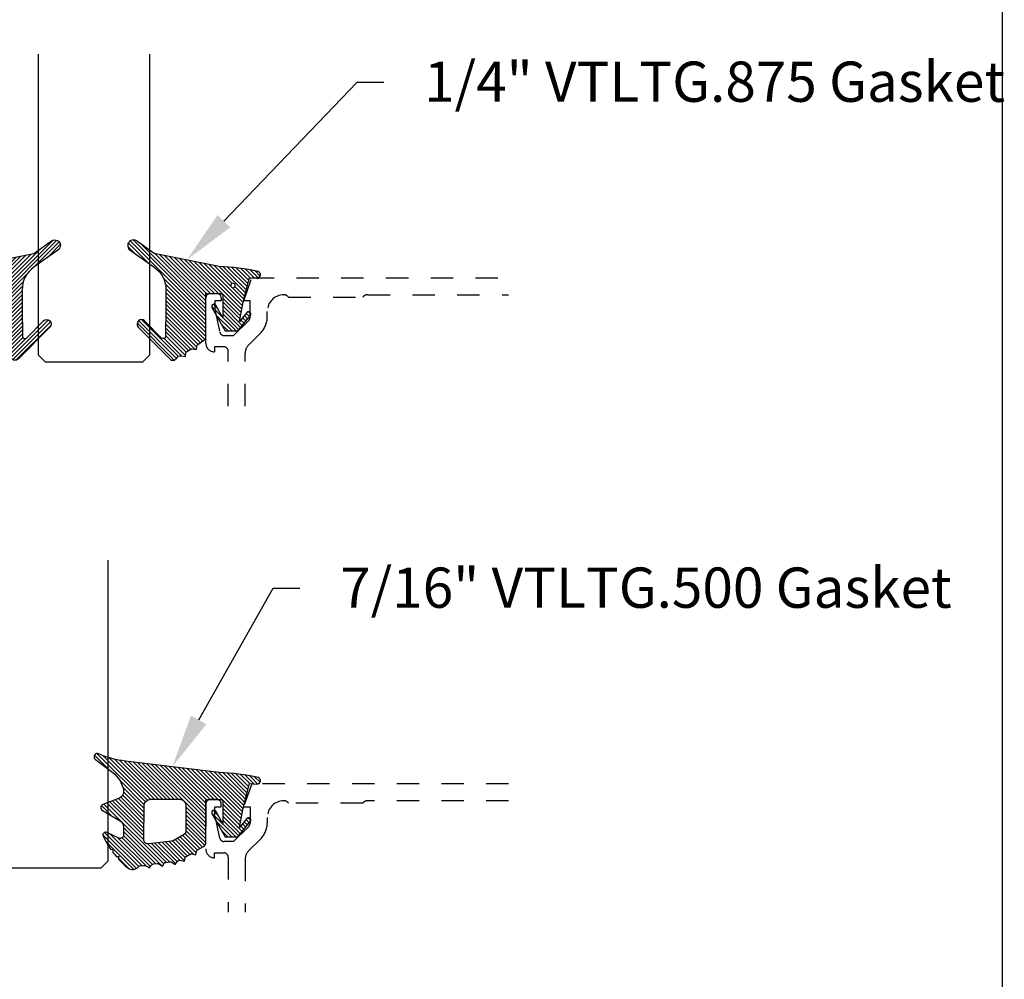
# Model space of a CAD drawing. Units: inches. Extents: x -40 to 144, y 0 to 550.
# Drawn here: x 64 to 68, y 518 to 523 of the extents above; entities that cross this region are included whole.
import ezdxf
from ezdxf import colors
from ezdxf.entities.mleader import LeaderData, LeaderLine
from ezdxf.math import Vec2, Vec3

# ---------------------------------------------------------------- set-up
doc = ezdxf.new("R2010")
doc.units = ezdxf.units.IN
doc.header["$LTSCALE"] = 0.5
doc.header["$MEASUREMENT"] = 0
doc.linetypes.add('HIDDEN2', pattern=[0.1875, 0.125, -0.0625])
for name, color, linetype in [('Arcadia-Hidden', 1, 'HIDDEN2'), ('Arcadia-Profile', 6, 'Continuous'), ('Arcadia-Shade', 8, 'Continuous'), ('Arcadia-Text', 3, 'Continuous')]:
    doc.layers.add(name, color=color, linetype=linetype)
doc.layers.add('Arcadia-mview', color=6, linetype='Continuous', plot=False)
doc.styles.get("Standard").update_dxf_attribs({"font": 'ARIALN.TTF'})
pattern_1 = [(45, (0, 0), (-0.008838834764831846, 0.008838834764831846), [])]

# ---------------------------------------------------------------- blocks, each defined once
blk = doc.blocks.new('*U180')
at = {"layer": 'Arcadia-Shade', "lineweight": -3}
h = blk.add_hatch(dxfattribs=at)
h.set_pattern_fill('ANSI31', color=256, scale=0.1, style=0)
h.set_pattern_definition(pattern_1)
edge = h.paths.add_edge_path(flags=16)
edge.add_arc((0, 0), 0.009999999899999999, 0, 360)
edge = h.paths.add_edge_path()
edge.add_arc((0.4457205995207064, 0.178352467027623), 0.02499999999999759, -54.97768064382268, 125.02231935622609, ccw=False)
edge.add_line((0.4600679867815245, 0.1578792533378284), (0.3529836632166052, 0.08283581936464657))
edge.add_arc((0.4243055890751161, -0.01916650913739176), 0.1244640194112526, 124.9619617666972, 180.1674443229336)
edge.add_arc((9.576192089879205, -0.03034495320407334), 9.27635629279254, 179.9332025394931, 181.220576107176)
edge.add_arc((0.3119383505063579, -0.2277318765093677), 0.01000000000000975, 181.2205761071513, 315.3979138285778)
edge.add_line((0.3190583553036959, -0.2347536662873431), (0.394698340911674, -0.1580556907811861))
edge.add_arc((0.4089383505063405, -0.1720992703371147), 0.01999999999999726, -44.602086171346286, 135.3979138286039, ccw=False)
edge.add_line((0.4231783601010193, -0.1861428498930309), (0.2829238480647689, -0.3283591266720265))
edge.add_arc((0.2686838384700985, -0.3143155471161044), 0.01999999999999548, 210.3183850299729, 315.3979138286249, ccw=False)
edge.add_arc((0.2341544939226383, -0.3345077328601214), 0.01999999999998081, 30.3183850298747, 98.35318082041157)
edge.add_line((0.2312490019797622, -0.3147199053752985), (0.212365644744466, -0.3174925918839264))
edge.add_line((0.212365644744466, -0.3174925918839264), (0.2101152128538502, -0.3021660451602841))
edge.add_arc((0.2002212991114312, -0.3036187911317471), 0.01000000000000138, 8.353180820546665, 56.93134037629795)
edge.add_line((0.2056777356441444, -0.2952386180807594), (0.1890380477154849, -0.2844043070761089))
edge.add_arc((0.1835816111827603, -0.2927844801271041), 0.01000000000001395, 56.93134037626621, 98.35318082053853)
edge.add_line((0.1821288652112969, -0.2828905663846726), (0.1634377550178669, -0.2856350248206816))
edge.add_line((0.1634377550178669, -0.2856350248206816), (0.1611678258578308, -0.2701756921141119))
edge.add_arc((0.1512739121154132, -0.2716284380855625), 0.009999999999998387, 8.35318082047782, 55.64722125454595)
edge.add_line((0.156916779923705, -0.2633726496375637), (0.1298133731201006, -0.2448473515742435))
edge.add_arc((0.1410991087366832, -0.2283357746782623), 0.01999999999998263, 179.9999999999444, 235.6472212545218, ccw=False)
edge.add_line((0.1210991087367006, -0.2283357746782428), (0.1210991087367006, -0.03626904205319192))
edge.add_line((0.1210991087367006, -0.03626904205319192), (0.05509910873666968, -0.03626904205319192))
edge.add_arc((0.05509910873667145, -0.04626904205318461), 0.009999999999992681, 90.00000000001017, 180.0000000000306)
edge.add_line((0.04509910873667877, -0.04626904205318993), (0.04509910873667877, -0.1443630623827161))
edge.add_line((0.04509910873667877, -0.1443630623827161), (0.0763691402184179, -0.08839178363579592))
edge.add_arc((0.0850991087366884, -0.09326904205318448), 0.009999999999999083, -29.19121703531181, 150.8087829647677, ccw=False)
edge.add_line((0.09382907725495215, -0.09814630047058515), (0.03509910873668787, -0.20326904205319))
edge.add_line((0.03509910873668787, -0.20326904205319), (-0.0219008912633285, -0.20326904205319))
edge.add_line((-0.0219008912633285, -0.20326904205319), (-0.07770923813950503, -0.1335164190276359))
edge.add_arc((-0.0699008912633019, -0.1272690420531895), 0.009999999999997738, 38.66293773253261, 218.6629377325325, ccw=False)
edge.add_line((-0.06209254438709877, -0.121021665078743), (-0.02990089126330986, -0.1612567261511337))
edge.add_line((-0.02990089126330986, -0.1612567261511337), (-0.04490089126332464, -0.07426904205319218))
edge.add_line((-0.04490089126332464, -0.07426904205319218), (-0.06890089126332555, 0.01773095794681012))
edge.add_line((-0.06890089126332555, 0.01773095794681012), (-0.06906517192865635, 0.01770493844557564))
edge.add_line((-0.06906517192865635, 0.01770493844557564), (-0.07355180030180009, 0.03490368054264792))
edge.add_line((-0.07355180030180009, 0.03490368054264792), (-0.106538704949827, 0.03275534191394058))
edge.add_arc((-0.1075366201833956, 0.04807794246513743), 0.0153550617864249, 110.46620529188411, 273.72624071040514, ccw=False)
edge.add_arc((0.1133871289188192, -1.009816652445597), 1.095898582070134, 92.70392900658533, 101.91676942069182, ccw=False)
edge.add_line((0.06168816966706459, 0.0848618025335881), (0.351674626851235, 0.1429738498166593))
edge.add_line((0.351674626851235, 0.1429738498166593), (0.4313732122598708, 0.1988256807174054))
at = {"layer": 'Arcadia-Profile'}
blk.add_lwpolyline([(0.4313732122598708, 0.1988256807174054, -1.000000000000425), (0.4600679867815245, 0.1578792533378284), (0.3529836632166052, 0.08283581936464657, 0.2456489240247999), (0.2998421011710093, -0.01953024908422663, 0.005617285946113455), (0.3019406195248848, -0.2279448911151789, 0.6629989013945533), (0.3190583553036959, -0.2347536662873431), (0.394698340911674, -0.1580556907811861, -0.9999999999995649), (0.4231783601010193, -0.1861428498930309), (0.2829238480647689, -0.3283591266720265, -0.4935768998931392), (0.2514191661963707, -0.3244116399881314, 0.3058967057424911), (0.2312490019797622, -0.3147199053752985), (0.212365644744466, -0.3174925918839264), (0.2101152128538502, -0.3021660451602841, 0.2151946550011986), (0.2056777356441444, -0.2952386180807594), (0.1890380477154849, -0.2844043070761089, 0.1827309058256401), (0.1821288652112969, -0.2828905663846726), (0.1634377550178669, -0.2856350248206816), (0.1611678258578308, -0.2701756921141119, 0.2093391581725318), (0.156916779923705, -0.2633726496375637), (0.1298133731201006, -0.2448473515742435, -0.2476936521607133), (0.1210991087367006, -0.2283357746782428), (0.1210991087367006, -0.03626904205319192), (0.05509910873666968, -0.03626904205319192, 0.414213562373199), (0.04509910873667877, -0.04626904205318993), (0.04509910873667877, -0.1443630623827161), (0.0763691402184179, -0.08839178363579592, -1.000000000000693), (0.09382907725495215, -0.09814630047058515), (0.03509910873668787, -0.20326904205319), (-0.0219008912633285, -0.20326904205319), (-0.07770923813950503, -0.1335164190276359, -0.9999999999999997), (-0.06209254438709877, -0.121021665078743), (-0.02990089126330986, -0.1612567261511337), (-0.04490089126332464, -0.07426904205319218), (-0.06890089126332555, 0.01773095794681012), (-0.06906517192865635, 0.01770493844557564), (-0.07355180030180009, 0.03490368054264792), (-0.106538704949827, 0.03275534191394058, -0.8636340776863037), (-0.1129055919172686, 0.06246377108172396, -0.0402202663496506), (0.06168816966706459, 0.0848618025335881), (0.351674626851235, 0.1429738498166593)], format="xyb", close=True, dxfattribs=at)
blk.add_circle((0, 0), 0.009999999899999999, dxfattribs=at)
blk = doc.blocks.new('*U177')
at = {"layer": 'Arcadia-Shade', "lineweight": -3}
h = blk.add_hatch(dxfattribs=at)
h.set_pattern_fill('ANSI31', color=256, scale=0.1, style=0)
h.set_pattern_definition(pattern_1)
edge = h.paths.add_edge_path()
edge.add_arc((0.3501432575531858, -0.3422949712533472), 0.02000000000000535, 33.70711162470584, 82.28527118042848)
edge.add_line((0.352828076142556, -0.3224759967808275), (0.3376238105063987, -0.3204163193200067))
edge.add_arc((0.3362814012117166, -0.3303258065562454), 0.009999999999981374, 82.28527118042912, 123.7071116246993)
edge.add_line((0.3307319243479991, -0.3220069540789687), (0.3150163448125181, -0.3324907612230668))
edge.add_line((0.3150163448125181, -0.3324907612230668), (0.3064197147369168, -0.3196041235890981))
edge.add_arc((0.2981008622596166, -0.3251536004528428), 0.01000000000001603, 33.70711162475495, 82.28527118048427)
edge.add_line((0.2994432715542938, -0.3152441132165684), (0.2797669744013103, -0.312578622706976))
edge.add_arc((0.2784245651066378, -0.3224881099432193), 0.009999999999984596, 82.28527118048714, 123.7071116247532)
edge.add_line((0.2728750882429107, -0.3141692574659452), (0.2571595087074297, -0.3246530646100361))
edge.add_line((0.2571595087074297, -0.3246530646100361), (0.2474471475929203, -0.3100939086207397))
edge.add_arc((0.239128295115625, -0.3156433854844715), 0.01000000000000484, 33.70711162470866, 102.1652608461426)
edge.add_line((0.2370209737349978, -0.3058679470493502), (0.2163822706772986, -0.310317095853307))
edge.add_line((0.2163822706772986, -0.310317095853307), (0.2131178436323022, -0.2951740778504757))
edge.add_arc((0.2033424051971724, -0.2972813992311193), 0.01000000000001662, 12.16526084622431, 60.74342040195033)
edge.add_line((0.208229619516386, -0.2885570003292806), (0.1909064360680031, -0.2788529380601972))
edge.add_arc((0.186019221748781, -0.2875773369620182), 0.01000000000000523, 60.74342040185856, 102.1652608461229)
edge.add_line((0.1839119003681571, -0.2778018985268957), (0.165444608077463, -0.2817829496218991))
edge.add_line((0.165444608077463, -0.2817829496218991), (0.1621518987219428, -0.2665087356904436))
edge.add_arc((0.1523764602868162, -0.2686160570710767), 0.01000000000001114, 12.1652608461686, 59.45930128022707)
edge.add_line((0.1574579630171353, -0.2600033728203925), (0.130643021640152, -0.2441824981830827))
edge.add_arc((0.1405291237264792, -0.2267967285556381), 0.01999999999999646, 179.9999999999776, 240.37606143630882, ccw=False)
edge.add_line((0.1205291237264827, -0.2267967285556303), (0.1205291237264827, -0.03464753297237522))
edge.add_line((0.1205291237264827, -0.03464753297237522), (0.05452912372648022, -0.03464753297237522))
edge.add_arc((0.05452912372648377, -0.04464753297236967), 0.009999999999994458, 90.00000000002038, 180.0000000000203)
edge.add_line((0.04452912372648932, -0.04464753297237323), (0.04452912372648932, -0.1427415533018994))
edge.add_line((0.04452912372648932, -0.1427415533018994), (0.07579915520820002, -0.08677027455497921))
edge.add_arc((0.08452912372646715, -0.09164753297237382), 0.00999999999999909, -29.191217035272018, 150.808782964728, ccw=False)
edge.add_line((0.09325909224473428, -0.09652479138976844), (0.03452912372646999, -0.2016475329723733))
edge.add_line((0.03452912372646999, -0.2016475329723733), (-0.02247087627351796, -0.2016475329723733))
edge.add_line((-0.02247087627351796, -0.2016475329723733), (-0.07827922314972291, -0.1318949099468192))
edge.add_arc((-0.07047087627352021, -0.125647532972374), 0.009999999999996638, 38.66293773252062, 218.6629377325286, ccw=False)
edge.add_line((-0.06266252939731665, -0.1194001559979299), (-0.03047087627352774, -0.159635217070317))
edge.add_line((-0.03047087627352774, -0.159635217070317), (-0.04547087627351409, -0.07264753297237547))
edge.add_line((-0.04547087627351409, -0.07264753297237547), (-0.069470876273515, 0.01935246702762683))
edge.add_line((-0.069470876273515, 0.01935246702762683), (-0.06963515693884581, 0.01932644752639234))
edge.add_line((-0.06963515693884581, 0.01932644752639234), (-0.07412178531201796, 0.03652518962346463))
edge.add_line((-0.07412178531201796, 0.03652518962346463), (-0.1071086899600164, 0.03437685099475729))
edge.add_arc((-0.1081066051935933, 0.04969945154595751), 0.0153550617864288, 110.46620529195911, 273.726240710435, ccw=False)
edge.add_arc((0.1128171439086146, -1.008195143364949), 1.095898582070302, 92.70392900658419, 101.91676942069068, ccw=False)
edge.add_line((0.06111818465687513, 0.08648331161440481), (0.4802592104869188, 0.1374944821823618))
edge.add_arc((0.4417117747977689, 0.5105080143790259), 0.3750000000000546, 275.9000360034722, 294.8373960092107)
edge.add_arc((0.605529123726499, 0.1565816432366589), 0.01499999999999911, -54.9378188878311, 114.83739600921601, ccw=False)
edge.add_line((0.614146100159827, 0.1443037070441449), (0.5366872100110935, 0.08579088952633285))
edge.add_arc((0.6120223849925353, -0.01395684934786883), 0.1250000000000015, 127.0621811121716, 169.5011164948199)
edge.add_arc((0.5235291237264815, 0.002442623524671242), 0.03500000000000576, 169.5011164948457, 249.4721607270525)
edge.add_line((0.5112559377413515, -0.03033494358722422), (0.5807890605772581, -0.05637082800109994))
edge.add_arc((0.5755291237264881, -0.0704183567633399), 0.01500000000000157, -59.93006650476548, 69.4721607270514, ccw=False)
edge.add_line((0.5830449738019876, -0.08339957387278929), (0.5034974235754941, -0.1294559225444409))
edge.add_arc((0.51852912372648, -0.1554183567633463), 0.03000000000000224, 120.0699334952065, 179.9999999999843)
edge.add_line((0.4885291237264777, -0.155418356763338), (0.4885291237264777, -0.1934183567633383))
edge.add_arc((0.5035291237264768, -0.1934183567633387), 0.01499999999999913, 179.9999999999984, 295.4218481565581)
edge.add_line((0.5099683171875551, -0.2069659317334498), (0.5633777689576345, -0.1815802967872493))
edge.add_arc((0.5685291237264934, -0.1924183567633317), 0.01199999999999191, -27.801168011779225, 115.4218481565558, ccw=False)
edge.add_arc((0.2192417751490169, -0.03352450838791421), 0.3957104874387146, 325.3569715892587, 335.43757175147385, ccw=False)
edge.add_line((0.5447966287618282, -0.2584707845476366), (0.5337259265884438, -0.2568455745989375))
edge.add_line((0.5337259265884438, -0.2568455745989375), (0.5381001649019037, -0.2678663893080042))
edge.add_arc((0.21924177514898, -0.03352450838804238), 0.3957104874386487, 319.6106127792264, 323.686334421735, ccw=False)
edge.add_line((0.5206379698678472, -0.2899365277590533), (0.5089065452026329, -0.2882143219061888))
edge.add_line((0.5089065452026329, -0.2882143219061888), (0.5130344231872765, -0.2986144362004168))
edge.add_arc((0.2192417751490056, -0.03352450838782584), 0.3957104874387638, 309.21412619419544, 317.93997561165867, ccw=False)
edge.add_arc((0.4482530219892204, -0.3141787355512785), 0.03347721121469203, 217.8265626856349, 309.2141261941929, ccw=False)
edge.add_arc((0.4139116432597688, -0.3408421487230753), 0.01000000000003034, 37.82656268568184, 82.285271180592)
edge.add_line((0.4152540525544293, -0.3309326614867842), (0.3992272883239831, -0.3287615625435514))
edge.add_arc((0.396542469734628, -0.3485805370160311), 0.01999999999996379, 82.28527118045568, 123.7071116247285)
edge.add_line((0.3854435160071841, -0.3319428320614826), (0.3728731809176065, -0.3403284578360939))
edge.add_line((0.3728731809176065, -0.3403284578360939), (0.3667809625077734, -0.3311960175258868))
edge = h.paths.add_edge_path(flags=16)
edge.add_arc((0.2771315574089726, -0.2009428730545497), 0.02000000000004133, 240.743420401851, 263.1853481231512)
edge.add_line((0.2747583996281673, -0.2208015769938569), (0.375862845326834, -0.2328837754453872))
edge.add_arc((0.3782360031076432, -0.2130250715061245), 0.01999999999999761, 263.185348123125, 360.5568048429872)
edge.add_line((0.3982350587047119, -0.212830713009371), (0.3967763659739614, -0.06273448614642874))
edge.add_arc((0.3667777825783676, -0.063026023891542), 0.02999999999998703, 0.5568048429549177, 89.99999999997668)
edge.add_line((0.3667777825783798, -0.03302602389155496), (0.2399591387162854, -0.03302602389155851))
edge.add_arc((0.2399591387162836, -0.06302602389155787), 0.02999999999999936, 89.99999999999662, 179.9999999999966)
edge.add_line((0.2099591387162842, -0.0630260238915561), (0.2099591387162842, -0.1745179327576167))
edge.add_arc((0.229959138716275, -0.1745179327576338), 0.01999999999999075, 179.9999999999512, 240.7434204017742)
edge.add_line((0.2201847100778149, -0.1919667305612442), (0.2673571287705112, -0.2183916708582174))
at = {"layer": 'Arcadia-Profile'}
for points in [[(0.3667809625077734, -0.3311960175258868, 0.2151946550010677), (0.352828076142556, -0.3224759967808275), (0.3376238105063987, -0.3204163193200067, 0.1827309058256303), (0.3307319243479991, -0.3220069540789687), (0.3150163448125181, -0.3324907612230668), (0.3064197147369168, -0.3196041235890981, 0.2151946550010981), (0.2994432715542938, -0.3152441132165684), (0.2797669744013103, -0.312578622706976, 0.182730905825612), (0.2728750882429107, -0.3141692574659452), (0.2571595087074297, -0.3246530646100361), (0.2474471475929203, -0.3100939086207397, 0.307917928241556), (0.2370209737349978, -0.3058679470493502), (0.2163822706772986, -0.310317095853307), (0.2131178436323022, -0.2951740778504757, 0.2151946550010832), (0.208229619516386, -0.2885570003292806), (0.1909064360680031, -0.2788529380601972, 0.1827309058256043), (0.1839119003681571, -0.2778018985268957), (0.165444608077463, -0.2817829496218991), (0.1621518987219428, -0.2665087356904436, 0.2093391581724875), (0.1574579630171353, -0.2600033728203925), (0.130643021640152, -0.2441824981830827, -0.2697086548682846), (0.1205291237264827, -0.2267967285556303), (0.1205291237264827, -0.03464753297237522), (0.05452912372648022, -0.03464753297237522, 0.414213562373095), (0.04452912372648932, -0.04464753297237323), (0.04452912372648932, -0.1427415533018994), (0.07579915520820002, -0.08677027455497921, -0.9999999999999999), (0.09325909224473428, -0.09652479138976844), (0.03452912372646999, -0.2016475329723733), (-0.02247087627351796, -0.2016475329723733), (-0.07827922314972291, -0.1318949099468192, -1.000000000000069), (-0.06266252939731665, -0.1194001559979299), (-0.03047087627352774, -0.159635217070317), (-0.04547087627351409, -0.07264753297237547), (-0.069470876273515, 0.01935246702762683), (-0.06963515693884581, 0.01932644752639234), (-0.07412178531201796, 0.03652518962346463), (-0.1071086899600164, 0.03437685099475729, -0.8636340776859587), (-0.1134755769274864, 0.06408528016254067, -0.04022026634965088), (0.06111818465687513, 0.08648331161440481), (0.4802592104869188, 0.1374944821823618, 0.08281839281446368), (0.5992284564600094, 0.1701941959729005, -0.9145284338836246), (0.614146100159827, 0.1443037070441449), (0.5366872100110935, 0.08579088952633285, 0.187320756475735), (0.4891150776785604, 0.008820196308416683, 0.3638271602197234), (0.5112559377413515, -0.03033494358722422), (0.5807890605772581, -0.05637082800109994, -0.6334094688063341), (0.5830449738019876, -0.08339957387278929), (0.5034974235754941, -0.1294559225444409, 0.2676221684807588), (0.4885291237264777, -0.155418356763338), (0.4885291237264777, -0.1934183567633383, 0.5510158763114744), (0.5099683171875551, -0.2069659317334498), (0.5633777689576345, -0.1815802967872493, -0.7213754227006675), (0.5791439813357169, -0.1980152128393549, -0.04401330329406609), (0.5447966287618282, -0.2584707845476366), (0.5337259265884438, -0.2568455745989375), (0.5381001649019037, -0.2678663893080042, -0.01778556550590475), (0.5206379698678472, -0.2899365277590533), (0.5089065452026329, -0.2882143219061888), (0.5130344231872765, -0.2986144362004168, -0.0380921085626537), (0.4694179960107316, -0.3401164984729697, -0.4213246391868847), (0.4218103510586513, -0.3347094156367199, 0.1964582375529257), (0.4152540525544293, -0.3309326614867842), (0.3992272883239831, -0.3287615625435514, 0.1827309058256428), (0.3854435160071841, -0.3319428320614826), (0.3728731809176065, -0.3403284578360939)], [(0.2673571287705112, -0.2183916708582174, 0.09823556361395178), (0.2747583996281673, -0.2208015769938569), (0.375862845326834, -0.2328837754453872, 0.4524182565158143), (0.3982350587047119, -0.212830713009371), (0.3967763659739614, -0.06273448614642874, 0.4113700592213141), (0.3667777825783798, -0.03302602389155496), (0.2399591387162854, -0.03302602389155851, 0.414213562373095), (0.2099591387162842, -0.0630260238915561), (0.2099591387162842, -0.1745179327576167, 0.2714289057020957), (0.2201847100778149, -0.1919667305612442)]]:
    blk.add_lwpolyline(points, format="xyb", close=True, dxfattribs=at)
blk = doc.blocks.new('*U188')
at = {"layer": 'Arcadia-Profile'}
blk.add_lwpolyline([(3.256654205567126e-15, 1.375), (0, 0.03125), (0.03125, 0), (0.4687499999999982, 1.110223024625157e-16), (0.4999999999999982, 0.03125000000000011), (0.5000000000000014, 1.375)], dxfattribs=at)
blk = doc.blocks.new('*U186')
at = {"layer": 'Arcadia-Profile'}
blk.add_lwpolyline([(3.256654205567126e-15, 1.375), (0, 0.03125), (0.03125, 0), (0.5312499999999991, 1.110223024625157e-16), (0.5624999999999991, 0.03125000000000011), (0.5625000000000023, 1.375)], dxfattribs=at)

msp = doc.modelspace()

# ---------------------------------------------------------------- linework, layer by layer
at = {"layer": 'Arcadia-Hidden'}
for points in [[(64.66768967455667, 521.0466388686236), (64.66768967455661, 521.2919233254572, 0.4142135623730951), (64.64768967455663, 521.3119233254572), (64.60568967455666, 521.3119233254572), (64.60568967455666, 521.289923325457, -0.414213562372876), (64.56768467455666, 521.3279283254572), (64.56768467455666, 521.529923325457, -0.4142135623730951), (64.58768467455664, 521.5499233254573), (64.61668467455664, 521.5499233254573, -0.4142135623726788), (64.63668467455662, 521.529923325457), (64.63668467455662, 521.5179233254571), (64.60768467455662, 521.5179233254571), (64.60768467455662, 521.4799233254571), (64.63017971195305, 521.3775010597672, 0.3503202774363496), (64.64968467455665, 521.3619233254572), (64.6916346745567, 521.3619233254572), (64.7583123440863, 521.4285456559276, 0.1989123673792402), (64.76563467455665, 521.4462233254571), (64.76563467455665, 521.5179233254571), (64.73663467455665, 521.5179233254571), (64.77266497758697, 521.6204233254571), (65.92094675231945, 521.6204233254571)], [(64.74368967455669, 521.0466388686236), (64.74368967455669, 521.2846874165982, -0.198912367379658), (64.75833433549738, 521.3200427556576), (64.81265245945647, 521.3743608796167, 0.198912367379658), (64.84223467455664, 521.4457786645164), (64.84223467455664, 521.4704233254572, -0.4142135623730742), (64.91623467455665, 521.544423325457), (64.91723467455668, 521.544423325457, -0.2415313610587324), (64.93672826324624, 521.534423325457), (65.26916709793946, 521.534423325457, -0.2497116026460411), (65.29137285383311, 521.544423325457), (65.92094675231945, 521.544423325457)], [(65.92094675231945, 519.3591388686234), (64.77266497758697, 519.3591388686234), (64.73663467455665, 519.2566388686234), (64.7656346745566, 519.2566388686234), (64.76563467455665, 519.1849388686235, -0.1990202534386532), (64.75830500221414, 519.167253863315), (64.6916346745567, 519.1006388686235), (64.64968467455665, 519.1006388686235, -0.3503202774293839), (64.63017971195316, 519.1162166029328), (64.60768467455662, 519.2186388686237), (64.60768467455662, 519.2566388686234), (64.63668467455662, 519.2566388686234), (64.63668467455662, 519.2686388686234, 0.4142135623739278), (64.61668467455664, 519.2886388686234), (64.58768467455664, 519.2886388686234, 0.4142135623730951), (64.56768467455666, 519.2686388686234), (64.56768467455666, 519.0666438686233, 0.414213562372876), (64.60568967455666, 519.0286388686234), (64.60568967455666, 519.0506388686235), (64.64768967455669, 519.0506388686235, -0.4142135623730951), (64.66768967455667, 519.0306388686233), (64.66768967455667, 518.78535441179)], [(65.92094675231945, 519.2831388686234), (65.29137285383311, 519.2831388686234, 0.249711602646277), (65.26916709793946, 519.2731388686234), (64.93672826324624, 519.2731388686234, 0.2415313610586937), (64.91723467455668, 519.2831388686234), (64.91623467455665, 519.2831388686234, 0.4142135623731793), (64.84223467455664, 519.2091388686233), (64.84223467455664, 519.1844942076827, -0.1989123673796582), (64.81265245945647, 519.1130764227828), (64.75833433549732, 519.0587582988237, 0.1989123673795608), (64.74368967455669, 519.0234029597643), (64.74368967455669, 518.78535441179)]]:
    msp.add_lwpolyline(points, format="xyb", dxfattribs=at)
at = {"layer": 'Arcadia-mview', "lineweight": -3}
msp.add_lwpolyline([(36.12652596398533, 543.9954174887386), (68.12652596398533, 543.9954174887386), (68.12652596398533, 506.6770919028745), (36.12652596398533, 506.6770919028745)], close=True, dxfattribs=at)

# ---------------------------------------------------------------- block references
at = {"lineweight": -3}
for name, p in [('*U188', (63.81769717455668, 521.2454233254571)), ('*U186', (63.56773467455665, 518.9841388686234))]:
    msp.add_blockref(name, p, dxfattribs=at)
at = {"layer": 'Arcadia-Profile', "lineweight": -3}
msp.add_blockref('*U180', (63.44661056582001, 521.5861923675103), dxfattribs=at)
at = {"layer": 'Arcadia-Profile', "lineweight": -3, "xscale": -1}
for name, p in [('*U180', (64.68878378329336, 521.5861923675103)), ('*U177', (64.68821379828314, 519.323286401596))]:
    msp.add_blockref(name, p, dxfattribs=at)

# ---------------------------------------------------------------- leaders
at = {"layer": 'Arcadia-Text', "lineweight": -3}
ml = msp.add_multileader_mtext('Standard', dxfattribs=at)
ml.set_content('\\A1;1/4" VTLTG.875 Gasket', color=256)
ml.set_leader_properties()
ml.build(insert=Vec2(0, 0))
ml.multileader.update_dxf_attribs({"dogleg_length": 0.36, "arrow_head_size": 0.24})
ctx = ml.context
ctx.base_point, ctx.char_height, ctx.arrow_head_size, ctx.landing_gap_size, ctx.plane_origin = Vec3(65.36311607103218, 522.4954233254571), 0.18, 0.24, 0.18, Vec3(69.1740579870386, 520.1647765560028)
notes = []
notes.append((ctx, [(1, (1, 1, 0), (65.2436883953066, 522.4954233254571), (1, 0), 0.1194276757255761, [(0, [(64.48210238503421, 521.7001101936854)], 0, [])])]))
ctx.mtext.insert, ctx.mtext.flow_direction = Vec3(65.54311607103217, 522.5869581139974), 5
ml = msp.add_multileader_mtext('Standard', dxfattribs=at)
ml.set_content('\\A1;7/16" VTLTG.500 Gasket', color=256)
ml.set_leader_properties()
ml.build(insert=Vec2(0, 0))
ml.multileader.update_dxf_attribs({"dogleg_length": 0.36, "arrow_head_size": 0.24})
ctx = ml.context
ctx.base_point, ctx.char_height, ctx.arrow_head_size, ctx.landing_gap_size, ctx.plane_origin = Vec3(64.98812175729547, 520.2341388686234), 0.18, 0.24, 0.18, Vec3(68.7990636733019, 517.9034920991692)
notes.append((ctx, [(1, (1, 1, 0), (64.8686940815699, 520.2341388686234), (1, 0), 0.1194276757255761, [(0, [(64.41752510071125, 519.4352752984943)], 0, [])])]))
ctx.mtext.insert, ctx.mtext.flow_direction = Vec3(65.16812175729547, 520.3256736571637), 5
for ctx, leaders in notes:
    for number, flags, end, landing, length, lines in leaders:
        leader = LeaderData()
        leader.index, (leader.has_last_leader_line, leader.has_dogleg_vector, leader.attachment_direction) = number, flags
        leader.last_leader_point, leader.dogleg_vector, leader.dogleg_length = Vec3(end), Vec3(landing), length
        for number, points, colour, breaks in lines:
            line = LeaderLine()
            line.index, line.vertices, line.color, line.breaks = number, Vec3.list(points), colors.encode_raw_color(colour), breaks
            leader.lines.append(line)
        ctx.leaders.append(leader)

doc.saveas('drawing.dxf')
